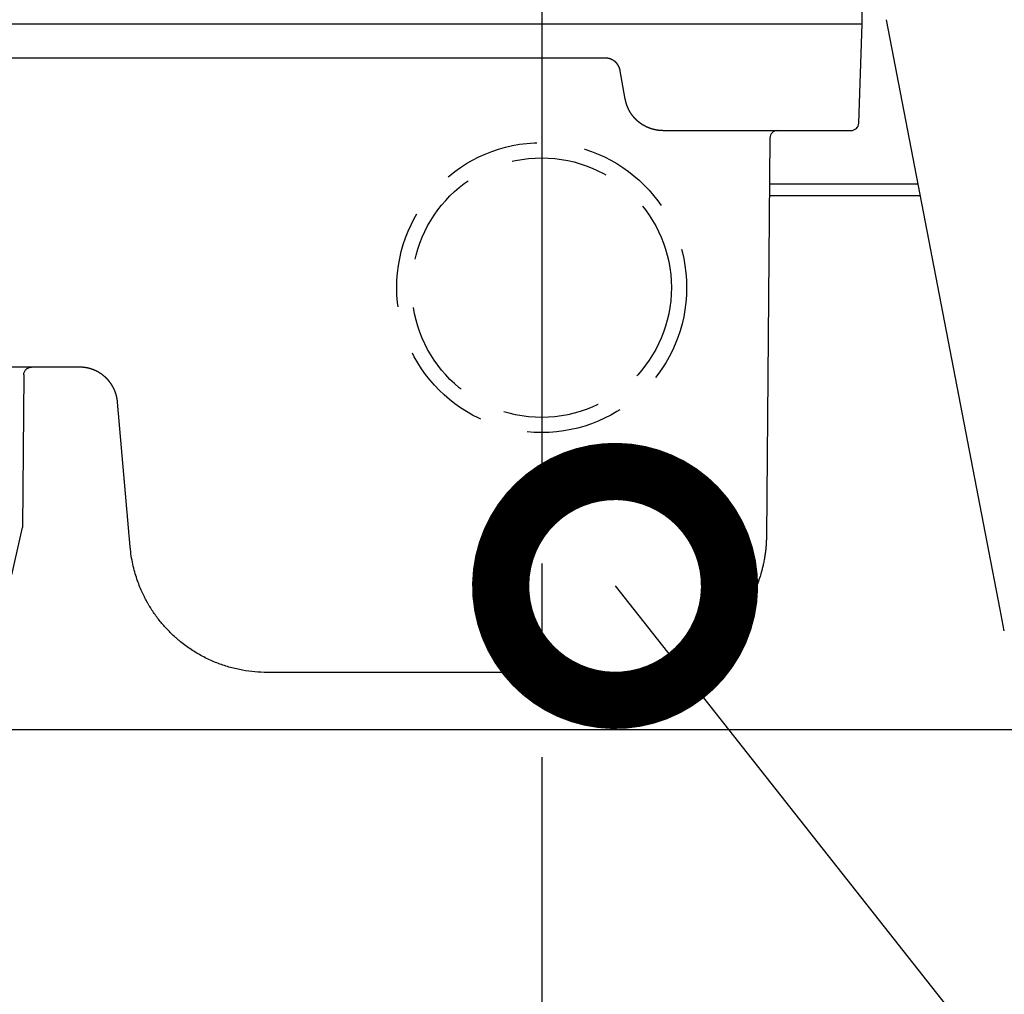
# Model space of a CAD drawing. Extents: x 31 to 8176, y 0 to 5507.
# Drawn here: x 4172 to 4301, y 1355 to 1482 of the extents above; entities that cross this region are included whole.
import ezdxf

# ---------------------------------------------------------------- set-up
doc = ezdxf.new("R2010")
doc.units = 0
doc.header["$LTSCALE"] = 2
doc.header["$MEASUREMENT"] = 0
doc.linetypes.add('CENTER', pattern=[50.8, 31.75, -6.35, 6.35, -6.35])
doc.linetypes.add('HIDDEN', pattern=[9.525, 6.35, -3.175])
doc.layers.add('DANMEN', color=7, linetype='Continuous')
doc.layers.add('SUNPOU', color=7, linetype='Continuous')
doc.styles.get("Standard").update_dxf_attribs({"font": 'romans.shx', "bigfont": 'extfont.shx'})
doc.dimstyles.get("Standard").update_dxf_attribs({"dimscale": 20, "dimtxt": 2, "dimasz": 3, "dimexe": 1, "dimexo": 1, "dimgap": 0.6, "dimtad": 3, "dimdec": 0, "dimzin": 0, "dimdsep": 46, "dimtxsty": 'Standard', "dimblk": 'OPEN', "dimcen": 1.5, "dimadec": 0, "dimazin": 0, "dimtfac": 1, "dimtdec": 0, "dimtmove": 0, "dimatfit": 0, "dimldrblk": 'DOTSMALL', "dimfxl": 1, "dimtolj": 1, "dimtzin": 0, "dimarcsym": 0})

# ---------------------------------------------------------------- blocks, each defined once
blk = doc.blocks.new('_DotSmall')
at = {"color": 0, "linetype": 'ByBlock', "const_width": 0.5}
blk.add_lwpolyline([(-0.0625, 0, 1), (0.0625, 0, 1)], format="xyb", close=True, dxfattribs=at)
blk = doc.blocks.new('_OPEN')
at = {"color": 0, "linetype": 'ByBlock'}
for p, q in [((-1, 0.1667), (0, 0)), ((0, 0), (-1, -0.1667)), ((0, 0), (-1, 0))]:
    blk.add_line(p, q, dxfattribs=at)

msp = doc.modelspace()

# ---------------------------------------------------------------- linework, layer by layer
at = {"color": 2}
for p, q in [((4282.77, 1481.95), (4282.55, 1494.97)), ((4122.77, 1481.95), (4282.77, 1481.95)), ((4282.32, 1468.9), (4282.77, 1481.95)), ((4299.17, 1414), (4285.97, 1482.48)), ((4249.1, 1477.45), (4156.45, 1477.45)), ((4251.72, 1472.08), (4251.07, 1475.79)), ((4256.65, 1467.95), (4281.32, 1467.95)), ((4270.68, 1466.96), (4270.23, 1414.79)), ((4270.63, 1460.95), (4290.11, 1460.95)), ((4270.62, 1459.45), (4290.4, 1459.45)), ((4180.19, 1436.95), (4166.26, 1436.95)), ((4172.89, 1435.96), (4172.72, 1415.95)), ((4186.84, 1413.38), (4185.17, 1432.38)), ((4171.33, 1409.73), (4172.72, 1415.95)), ((4300.87, 1405.19), (4299.17, 1414)), ((4301.4, 1402.39), (4300.87, 1405.19)), ((4252.23, 1396.95), (4204.77, 1396.95)), ((659.19, 1389.45), (4697.48, 1389.45))]:
    msp.add_line(p, q, dxfattribs=at)
for centre, start, end in [((4281.32, 1468.95), 270, 358.0109), ((4271.68, 1466.95), 90, 179.5)]:
    msp.add_arc(centre, 1, start, end, dxfattribs=at)
for points, knots in [([(4251.07, 1475.79), (4251.06, 1475.8), (4251.06, 1475.82), (4251.06, 1475.84), (4251.05, 1475.86), (4251.05, 1475.88), (4251.04, 1475.9), (4251.04, 1475.92), (4251.03, 1475.95), (4251.03, 1475.97), (4251.02, 1475.99), (4251.02, 1476.01), (4251.01, 1476.03), (4251, 1476.05), (4251, 1476.07), (4250.99, 1476.09), (4250.98, 1476.11), (4250.98, 1476.13), (4250.97, 1476.15), (4250.96, 1476.17), (4250.96, 1476.19), (4250.95, 1476.2), (4250.94, 1476.22), (4250.93, 1476.24), (4250.92, 1476.26), (4250.92, 1476.28), (4250.91, 1476.3), (4250.9, 1476.31), (4250.89, 1476.33), (4250.88, 1476.35), (4250.87, 1476.37), (4250.86, 1476.38), (4250.85, 1476.4), (4250.85, 1476.42), (4250.84, 1476.44), (4250.83, 1476.45), (4250.82, 1476.47), (4250.81, 1476.48), (4250.8, 1476.5), (4250.79, 1476.52), (4250.78, 1476.53), (4250.77, 1476.55), (4250.76, 1476.56), (4250.75, 1476.58), (4250.74, 1476.59), (4250.73, 1476.61), (4250.72, 1476.62), (4250.71, 1476.64), (4250.69, 1476.65), (4250.68, 1476.66), (4250.67, 1476.68), (4250.66, 1476.69), (4250.65, 1476.7), (4250.64, 1476.72), (4250.63, 1476.73), (4250.62, 1476.74), (4250.61, 1476.76), (4250.6, 1476.77), (4250.59, 1476.78), (4250.57, 1476.79), (4250.56, 1476.81), (4250.55, 1476.82), (4250.54, 1476.83), (4250.53, 1476.84), (4250.52, 1476.85), (4250.51, 1476.87), (4250.5, 1476.88), (4250.48, 1476.89), (4250.47, 1476.9), (4250.46, 1476.91), (4250.45, 1476.92), (4250.44, 1476.93), (4250.43, 1476.94), (4250.42, 1476.95), (4250.41, 1476.96), (4250.39, 1476.97), (4250.37, 1476.99), (4250.35, 1477.01), (4250.31, 1477.04), (4250.27, 1477.07), (4250.23, 1477.09), (4250.2, 1477.12), (4250.16, 1477.14), (4250.12, 1477.17), (4250.08, 1477.19), (4250.04, 1477.21), (4250, 1477.23), (4249.96, 1477.25), (4249.91, 1477.27), (4249.87, 1477.29), (4249.83, 1477.31), (4249.79, 1477.32), (4249.75, 1477.34), (4249.7, 1477.35), (4249.66, 1477.37), (4249.62, 1477.38), (4249.57, 1477.39), (4249.53, 1477.4), (4249.49, 1477.41), (4249.44, 1477.42), (4249.4, 1477.42), (4249.36, 1477.43), (4249.31, 1477.44), (4249.27, 1477.44), (4249.23, 1477.44), (4249.18, 1477.45), (4249.14, 1477.45), (4249.11, 1477.45), (4249.1, 1477.45)], [0, 0, 0, 0, 0.008007, 0.015977, 0.023912, 0.03181, 0.039672, 0.047498, 0.055287, 0.063041, 0.070758, 0.078439, 0.086084, 0.093692, 0.101265, 0.108801, 0.116301, 0.123765, 0.131193, 0.138584, 0.14594, 0.153259, 0.160542, 0.167789, 0.174999, 0.182173, 0.189312, 0.196414, 0.20348, 0.210509, 0.217503, 0.22446, 0.231381, 0.238266, 0.245115, 0.251927, 0.258704, 0.265444, 0.272148, 0.278816, 0.285447, 0.292043, 0.298602, 0.305125, 0.311612, 0.318063, 0.324477, 0.330856, 0.337198, 0.343504, 0.349774, 0.356007, 0.362205, 0.368366, 0.374491, 0.38058, 0.386633, 0.39265, 0.39863, 0.404574, 0.410482, 0.416354, 0.42219, 0.42799, 0.433753, 0.43948, 0.445171, 0.450826, 0.456445, 0.462028, 0.467574, 0.473084, 0.478558, 0.483996, 0.489398, 0.494763, 0.500093, 0.516889, 0.533641, 0.550348, 0.56701, 0.583627, 0.6002, 0.616728, 0.63321, 0.649649, 0.666042, 0.682391, 0.698694, 0.714954, 0.731168, 0.747338, 0.763463, 0.779544, 0.79558, 0.811572, 0.827519, 0.843421, 0.859279, 0.875092, 0.890861, 0.906586, 0.922266, 0.937901, 0.953493, 0.969039, 0.984542, 1, 1, 1, 1]), ([(4256.65, 1467.95), (4256.63, 1467.95), (4256.61, 1467.95), (4256.58, 1467.95), (4256.54, 1467.95), (4256.51, 1467.95), (4256.47, 1467.95), (4256.44, 1467.95), (4256.4, 1467.95), (4256.37, 1467.96), (4256.33, 1467.96), (4256.3, 1467.96), (4256.26, 1467.96), (4256.23, 1467.96), (4256.19, 1467.97), (4256.16, 1467.97), (4256.12, 1467.97), (4256.09, 1467.98), (4256.05, 1467.98), (4256.02, 1467.99), (4255.98, 1467.99), (4255.95, 1468), (4255.91, 1468), (4255.88, 1468.01), (4255.84, 1468.01), (4255.81, 1468.02), (4255.77, 1468.02), (4255.74, 1468.03), (4255.7, 1468.04), (4255.67, 1468.04), (4255.63, 1468.05), (4255.6, 1468.06), (4255.56, 1468.07), (4255.53, 1468.07), (4255.49, 1468.08), (4255.46, 1468.09), (4255.42, 1468.1), (4255.39, 1468.11), (4255.35, 1468.12), (4255.32, 1468.13), (4255.28, 1468.14), (4255.25, 1468.15), (4255.21, 1468.16), (4255.18, 1468.17), (4255.15, 1468.18), (4255.11, 1468.19), (4255.08, 1468.2), (4255.04, 1468.21), (4255.01, 1468.22), (4254.97, 1468.23), (4254.94, 1468.25), (4254.91, 1468.26), (4254.87, 1468.27), (4254.84, 1468.29), (4254.8, 1468.3), (4254.77, 1468.31), (4254.74, 1468.33), (4254.7, 1468.34), (4254.67, 1468.35), (4254.64, 1468.37), (4254.6, 1468.38), (4254.57, 1468.4), (4254.54, 1468.41), (4254.5, 1468.43), (4254.47, 1468.45), (4254.44, 1468.46), (4254.4, 1468.48), (4254.37, 1468.5), (4254.34, 1468.51), (4254.3, 1468.53), (4254.27, 1468.55), (4254.24, 1468.56), (4254.21, 1468.58), (4254.18, 1468.6), (4254.14, 1468.62), (4254.11, 1468.64), (4254.08, 1468.66), (4254.05, 1468.68), (4254.02, 1468.69), (4253.98, 1468.71), (4253.95, 1468.73), (4253.92, 1468.75), (4253.89, 1468.78), (4253.86, 1468.8), (4253.83, 1468.82), (4253.8, 1468.84), (4253.77, 1468.86), (4253.74, 1468.88), (4253.71, 1468.9), (4253.68, 1468.93), (4253.65, 1468.95), (4253.62, 1468.97), (4253.59, 1468.99), (4253.56, 1469.02), (4253.53, 1469.04), (4253.5, 1469.06), (4253.47, 1469.09), (4253.44, 1469.11), (4253.41, 1469.14), (4253.37, 1469.17), (4253.34, 1469.19), (4253.31, 1469.22), (4253.28, 1469.25), (4253.24, 1469.28), (4253.21, 1469.31), (4253.18, 1469.34), (4253.15, 1469.38), (4253.11, 1469.41), (4253.08, 1469.44), (4253.05, 1469.47), (4253.02, 1469.51), (4252.99, 1469.54), (4252.95, 1469.57), (4252.92, 1469.61), (4252.89, 1469.65), (4252.86, 1469.68), (4252.83, 1469.72), (4252.8, 1469.76), (4252.77, 1469.79), (4252.73, 1469.83), (4252.7, 1469.87), (4252.67, 1469.91), (4252.64, 1469.95), (4252.61, 1469.99), (4252.58, 1470.03), (4252.55, 1470.07), (4252.52, 1470.12), (4252.5, 1470.16), (4252.47, 1470.2), (4252.44, 1470.25), (4252.41, 1470.29), (4252.38, 1470.34), (4252.35, 1470.38), (4252.33, 1470.43), (4252.3, 1470.48), (4252.27, 1470.52), (4252.25, 1470.57), (4252.22, 1470.62), (4252.19, 1470.67), (4252.17, 1470.72), (4252.14, 1470.77), (4252.12, 1470.82), (4252.1, 1470.87), (4252.07, 1470.92), (4252.05, 1470.98), (4252.03, 1471.03), (4252.01, 1471.08), (4251.98, 1471.14), (4251.96, 1471.19), (4251.94, 1471.25), (4251.92, 1471.3), (4251.9, 1471.36), (4251.89, 1471.42), (4251.87, 1471.48), (4251.85, 1471.53), (4251.83, 1471.59), (4251.82, 1471.65), (4251.8, 1471.71), (4251.79, 1471.77), (4251.77, 1471.83), (4251.76, 1471.89), (4251.74, 1471.95), (4251.73, 1472.02), (4251.73, 1472.06), (4251.72, 1472.08)], [0, 0, 0, 0, 0.004978, 0.00996, 0.014946, 0.019938, 0.024934, 0.029934, 0.034939, 0.039948, 0.044962, 0.049981, 0.055004, 0.060032, 0.065064, 0.070101, 0.075142, 0.080188, 0.085238, 0.090293, 0.095353, 0.100417, 0.105486, 0.110559, 0.115637, 0.120719, 0.125806, 0.130897, 0.135993, 0.141094, 0.146199, 0.151308, 0.156423, 0.161541, 0.166665, 0.171793, 0.176925, 0.182062, 0.187204, 0.19235, 0.1975, 0.202656, 0.207815, 0.21298, 0.218149, 0.223322, 0.2285, 0.233683, 0.23887, 0.244061, 0.249258, 0.254459, 0.259664, 0.264874, 0.270088, 0.275307, 0.280531, 0.285759, 0.290992, 0.296229, 0.301471, 0.306717, 0.311968, 0.317224, 0.322484, 0.327749, 0.333018, 0.338292, 0.34357, 0.348853, 0.354141, 0.359433, 0.364729, 0.37003, 0.375336, 0.380646, 0.385961, 0.391281, 0.396605, 0.401933, 0.407266, 0.412604, 0.417946, 0.423293, 0.428644, 0.434, 0.439361, 0.444726, 0.450096, 0.45547, 0.460849, 0.466232, 0.47162, 0.477012, 0.482409, 0.487811, 0.493217, 0.498628, 0.504703, 0.510825, 0.516993, 0.523209, 0.529471, 0.53578, 0.542136, 0.548539, 0.554988, 0.561485, 0.568028, 0.574618, 0.581255, 0.587938, 0.594669, 0.601446, 0.60827, 0.615141, 0.622058, 0.629023, 0.636034, 0.643092, 0.650197, 0.657349, 0.664548, 0.671793, 0.679085, 0.686424, 0.69381, 0.701243, 0.708722, 0.716249, 0.723822, 0.731442, 0.739108, 0.746822, 0.754582, 0.76239, 0.770244, 0.778144, 0.786092, 0.794087, 0.802128, 0.810216, 0.818351, 0.826533, 0.834761, 0.843037, 0.851359, 0.859728, 0.868144, 0.876606, 0.885116, 0.893672, 0.902275, 0.910925, 0.919622, 0.928366, 0.937156, 0.945993, 0.954877, 0.963808, 0.972786, 0.98181, 0.990882, 1, 1, 1, 1]), ([(4273.58, 1467.95), (4273.58, 1467.95), (4273.59, 1467.95), (4273.6, 1467.95), (4273.61, 1467.95), (4273.62, 1467.95), (4273.63, 1467.95), (4273.64, 1467.95), (4273.65, 1467.95), (4273.67, 1467.95), (4273.68, 1467.95), (4273.7, 1467.95), (4273.72, 1467.95), (4273.73, 1467.95), (4273.75, 1467.95), (4273.77, 1467.95), (4273.77, 1467.95)], [0, 0, 0, 0, 0.0563, 0.11248, 0.168567, 0.224584, 0.280556, 0.336509, 0.392466, 0.448454, 0.504496, 0.60425, 0.703532, 0.802488, 0.901262, 1, 1, 1, 1]), ([(4273.77, 1467.95), (4273.78, 1467.95), (4273.78, 1467.95), (4273.8, 1467.95), (4273.81, 1467.95), (4273.82, 1467.95), (4273.83, 1467.95), (4273.84, 1467.95), (4273.85, 1467.95), (4273.87, 1467.95), (4273.88, 1467.95), (4273.88, 1467.95), (4273.89, 1467.95)], [0, 0, 0, 0, 0.098921, 0.198025, 0.297336, 0.396873, 0.496659, 0.596712, 0.697053, 0.797703, 0.898679, 1, 1, 1, 1]), ([(4172.89, 1435.95), (4172.89, 1436.08), (4172.93, 1436.27), (4173.05, 1436.5), (4173.18, 1436.66), (4173.34, 1436.79), (4173.58, 1436.91), (4173.77, 1436.95), (4173.9, 1436.95)], [0, 0, 0, 0, 0.23936, 0.368306, 0.50002, 0.63173, 0.760668, 1, 1, 1, 1]), ([(4185.17, 1432.38), (4185.17, 1432.39), (4185.17, 1432.42), (4185.17, 1432.45), (4185.16, 1432.49), (4185.16, 1432.52), (4185.16, 1432.56), (4185.15, 1432.59), (4185.15, 1432.63), (4185.14, 1432.66), (4185.14, 1432.69), (4185.13, 1432.73), (4185.13, 1432.76), (4185.12, 1432.79), (4185.12, 1432.83), (4185.11, 1432.86), (4185.1, 1432.89), (4185.1, 1432.93), (4185.09, 1432.96), (4185.08, 1432.99), (4185.08, 1433.02), (4185.07, 1433.06), (4185.06, 1433.09), (4185.05, 1433.12), (4185.05, 1433.15), (4185.04, 1433.18), (4185.03, 1433.22), (4185.02, 1433.25), (4185.01, 1433.28), (4185, 1433.31), (4185, 1433.34), (4184.99, 1433.37), (4184.98, 1433.4), (4184.97, 1433.43), (4184.96, 1433.46), (4184.95, 1433.49), (4184.94, 1433.52), (4184.93, 1433.55), (4184.92, 1433.58), (4184.91, 1433.61), (4184.9, 1433.64), (4184.89, 1433.67), (4184.88, 1433.7), (4184.87, 1433.73), (4184.85, 1433.76), (4184.84, 1433.78), (4184.83, 1433.81), (4184.82, 1433.84), (4184.81, 1433.87), (4184.8, 1433.9), (4184.79, 1433.92), (4184.77, 1433.95), (4184.76, 1433.98), (4184.75, 1434.01), (4184.74, 1434.03), (4184.73, 1434.06), (4184.71, 1434.09), (4184.7, 1434.11), (4184.69, 1434.14), (4184.67, 1434.16), (4184.66, 1434.19), (4184.65, 1434.22), (4184.64, 1434.24), (4184.62, 1434.27), (4184.61, 1434.29), (4184.6, 1434.32), (4184.58, 1434.34), (4184.57, 1434.37), (4184.56, 1434.39), (4184.54, 1434.42), (4184.53, 1434.44), (4184.51, 1434.46), (4184.5, 1434.49), (4184.49, 1434.51), (4184.47, 1434.53), (4184.46, 1434.56), (4184.44, 1434.58), (4184.43, 1434.6), (4184.41, 1434.63), (4184.4, 1434.65), (4184.39, 1434.67), (4184.37, 1434.69), (4184.36, 1434.72), (4184.34, 1434.74), (4184.33, 1434.76), (4184.31, 1434.78), (4184.3, 1434.8), (4184.28, 1434.82), (4184.27, 1434.85), (4184.25, 1434.87), (4184.24, 1434.89), (4184.22, 1434.91), (4184.21, 1434.93), (4184.19, 1434.95), (4184.18, 1434.97), (4184.16, 1434.99), (4184.15, 1435.01), (4184.13, 1435.03), (4184.12, 1435.05), (4184.1, 1435.07), (4184.08, 1435.09), (4184.07, 1435.11), (4184.05, 1435.12), (4184.04, 1435.14), (4184.02, 1435.16), (4184.01, 1435.18), (4183.99, 1435.2), (4183.98, 1435.22), (4183.96, 1435.23), (4183.95, 1435.25), (4183.93, 1435.27), (4183.91, 1435.29), (4183.9, 1435.3), (4183.88, 1435.32), (4183.87, 1435.34), (4183.85, 1435.36), (4183.84, 1435.37), (4183.82, 1435.39), (4183.8, 1435.41), (4183.79, 1435.42), (4183.77, 1435.44), (4183.76, 1435.45), (4183.74, 1435.47), (4183.73, 1435.48), (4183.71, 1435.5), (4183.7, 1435.52), (4183.68, 1435.53), (4183.66, 1435.55), (4183.65, 1435.56), (4183.63, 1435.58), (4183.62, 1435.59), (4183.6, 1435.61), (4183.59, 1435.62), (4183.56, 1435.65), (4183.51, 1435.68), (4183.46, 1435.74), (4183.4, 1435.78), (4183.34, 1435.83), (4183.28, 1435.88), (4183.22, 1435.93), (4183.16, 1435.97), (4183.1, 1436.02), (4183.04, 1436.06), (4182.98, 1436.1), (4182.92, 1436.14), (4182.85, 1436.18), (4182.79, 1436.22), (4182.73, 1436.26), (4182.66, 1436.3), (4182.6, 1436.33), (4182.53, 1436.37), (4182.47, 1436.4), (4182.4, 1436.43), (4182.33, 1436.47), (4182.27, 1436.5), (4182.2, 1436.53), (4182.13, 1436.56), (4182.07, 1436.58), (4182, 1436.61), (4181.93, 1436.64), (4181.86, 1436.66), (4181.79, 1436.68), (4181.72, 1436.71), (4181.66, 1436.73), (4181.59, 1436.75), (4181.52, 1436.77), (4181.45, 1436.79), (4181.38, 1436.81), (4181.31, 1436.82), (4181.24, 1436.84), (4181.17, 1436.85), (4181.1, 1436.86), (4181.03, 1436.88), (4180.96, 1436.89), (4180.89, 1436.9), (4180.82, 1436.91), (4180.75, 1436.92), (4180.68, 1436.92), (4180.61, 1436.93), (4180.54, 1436.94), (4180.47, 1436.94), (4180.4, 1436.94), (4180.33, 1436.95), (4180.26, 1436.95), (4180.22, 1436.95), (4180.19, 1436.95)], [0, 0, 0, 0, 0.00474, 0.009465, 0.014176, 0.018872, 0.023553, 0.02822, 0.032873, 0.037511, 0.042135, 0.046744, 0.051338, 0.055918, 0.060483, 0.065034, 0.06957, 0.074092, 0.078599, 0.083092, 0.08757, 0.092034, 0.096483, 0.100918, 0.105338, 0.109743, 0.114135, 0.118511, 0.122873, 0.12722, 0.131553, 0.135872, 0.140176, 0.144465, 0.14874, 0.153, 0.157246, 0.161477, 0.165693, 0.169896, 0.174083, 0.178256, 0.182415, 0.186559, 0.190688, 0.194803, 0.198904, 0.20299, 0.207061, 0.211118, 0.21516, 0.219188, 0.223201, 0.2272, 0.231184, 0.235154, 0.239109, 0.24305, 0.246976, 0.250887, 0.254784, 0.258667, 0.262535, 0.266388, 0.270227, 0.274051, 0.277861, 0.281656, 0.285437, 0.289203, 0.292955, 0.296692, 0.300415, 0.304123, 0.307817, 0.311496, 0.31516, 0.31881, 0.322446, 0.326067, 0.329673, 0.333265, 0.336843, 0.340405, 0.343954, 0.347487, 0.351007, 0.354511, 0.358002, 0.361477, 0.364938, 0.368385, 0.371817, 0.375235, 0.378638, 0.382026, 0.3854, 0.38876, 0.392104, 0.395435, 0.398751, 0.402052, 0.405339, 0.408611, 0.411869, 0.415112, 0.418341, 0.421555, 0.424754, 0.427939, 0.43111, 0.434266, 0.437407, 0.440534, 0.443647, 0.446745, 0.449828, 0.452897, 0.455951, 0.458991, 0.462016, 0.465027, 0.468023, 0.471005, 0.473972, 0.476925, 0.479863, 0.482786, 0.485695, 0.48859, 0.49147, 0.494335, 0.497186, 0.500023, 0.510291, 0.520541, 0.530772, 0.540984, 0.551178, 0.561354, 0.57151, 0.581648, 0.591768, 0.601869, 0.611951, 0.622015, 0.63206, 0.642087, 0.652095, 0.662084, 0.672055, 0.682007, 0.69194, 0.701855, 0.711752, 0.721629, 0.731489, 0.741329, 0.751151, 0.760955, 0.770739, 0.780506, 0.790253, 0.799982, 0.809693, 0.819385, 0.829058, 0.838713, 0.848349, 0.857966, 0.867565, 0.877146, 0.886708, 0.896251, 0.905775, 0.915281, 0.924769, 0.934238, 0.943688, 0.95312, 0.962533, 0.971928, 0.981304, 0.990661, 1, 1, 1, 1]), ([(4270.23, 1414.79), (4270.23, 1414.77), (4270.23, 1414.73), (4270.23, 1414.66), (4270.23, 1414.6), (4270.22, 1414.53), (4270.22, 1414.47), (4270.22, 1414.41), (4270.22, 1414.35), (4270.22, 1414.29), (4270.21, 1414.23), (4270.21, 1414.17), (4270.21, 1414.11), (4270.21, 1414.05), (4270.2, 1413.99), (4270.2, 1413.94), (4270.2, 1413.88), (4270.19, 1413.82), (4270.19, 1413.77), (4270.19, 1413.71), (4270.18, 1413.66), (4270.18, 1413.61), (4270.17, 1413.56), (4270.17, 1413.5), (4270.17, 1413.45), (4270.16, 1413.4), (4270.16, 1413.35), (4270.15, 1413.3), (4270.15, 1413.26), (4270.14, 1413.21), (4270.14, 1413.16), (4270.14, 1413.11), (4270.13, 1413.07), (4270.13, 1413.02), (4270.12, 1412.98), (4270.12, 1412.93), (4270.11, 1412.89), (4270.11, 1412.85), (4270.1, 1412.81), (4270.1, 1412.77), (4270.09, 1412.72), (4270.09, 1412.68), (4270.08, 1412.65), (4270.08, 1412.61), (4270.07, 1412.57), (4270.07, 1412.53), (4270.06, 1412.49), (4270.03, 1412.26), (4269.96, 1411.84), (4269.85, 1411.25), (4269.72, 1410.69), (4269.52, 1409.91), (4269.21, 1408.94), (4268.76, 1407.79), (4268.26, 1406.74), (4267.76, 1405.83), (4267.26, 1405.03), (4266.77, 1404.32), (4266.26, 1403.66), (4265.73, 1403.04), (4265.2, 1402.45), (4264.79, 1402.06), (4264.55, 1401.83), (4264.46, 1401.75), (4264.38, 1401.67), (4264.29, 1401.59), (4264.21, 1401.51), (4264.12, 1401.44), (4264.04, 1401.36), (4263.95, 1401.29), (4263.86, 1401.21), (4263.78, 1401.14), (4263.69, 1401.07), (4263.6, 1400.99), (4263.51, 1400.92), (4263.43, 1400.85), (4263.34, 1400.78), (4263.25, 1400.72), (4263.16, 1400.65), (4263.07, 1400.58), (4262.98, 1400.51), (4262.89, 1400.45), (4262.81, 1400.38), (4262.72, 1400.32), (4262.63, 1400.25), (4262.54, 1400.19), (4262.45, 1400.13), (4262.36, 1400.07), (4262.27, 1400.01), (4262.18, 1399.95), (4262.09, 1399.89), (4262, 1399.83), (4261.91, 1399.77), (4261.82, 1399.71), (4261.73, 1399.66), (4261.64, 1399.6), (4261.55, 1399.55), (4261.46, 1399.49), (4261.37, 1399.44), (4261.27, 1399.39), (4261.18, 1399.33), (4261.09, 1399.28), (4261, 1399.23), (4260.91, 1399.18), (4260.82, 1399.13), (4260.73, 1399.08), (4260.64, 1399.03), (4260.58, 1399), (4260.55, 1398.99)], [0, 0, 0, 0, 0.003516, 0.006997, 0.010443, 0.013855, 0.017233, 0.020575, 0.023884, 0.027157, 0.030397, 0.033601, 0.036771, 0.039907, 0.043008, 0.046075, 0.049106, 0.052104, 0.055067, 0.057995, 0.060889, 0.063748, 0.066573, 0.069363, 0.072118, 0.074839, 0.077526, 0.080178, 0.082795, 0.085378, 0.087926, 0.09044, 0.092919, 0.095364, 0.097774, 0.100149, 0.10249, 0.104797, 0.107069, 0.109306, 0.111509, 0.113677, 0.115811, 0.11791, 0.119975, 0.122005, 0.124, 0.125961, 0.160038, 0.192377, 0.222977, 0.251841, 0.320643, 0.385496, 0.44642, 0.503435, 0.54839, 0.592034, 0.634386, 0.675468, 0.715301, 0.75391, 0.759685, 0.76544, 0.771174, 0.776888, 0.782581, 0.788255, 0.793908, 0.799541, 0.805155, 0.810749, 0.816323, 0.821878, 0.827413, 0.83293, 0.838426, 0.843904, 0.849363, 0.854803, 0.860225, 0.865628, 0.871012, 0.876378, 0.881726, 0.887056, 0.892368, 0.897661, 0.902938, 0.908196, 0.913437, 0.918661, 0.923868, 0.929058, 0.93423, 0.939386, 0.944525, 0.949648, 0.954755, 0.959845, 0.964919, 0.969977, 0.97502, 0.980046, 0.985058, 0.990054, 0.995034, 1, 1, 1, 1]), ([(4204.77, 1396.95), (4204.24, 1396.95), (4203.71, 1396.97), (4202.64, 1397.07), (4202.1, 1397.14), (4201.03, 1397.33), (4200.5, 1397.45), (4199.44, 1397.74), (4198.92, 1397.92), (4197.87, 1398.31), (4197.36, 1398.53), (4196.35, 1399.03), (4195.85, 1399.3), (4194.88, 1399.9), (4194.41, 1400.22), (4193.71, 1400.74), (4193.49, 1400.92), (4193.15, 1401.2), (4192.99, 1401.34), (4192.8, 1401.51), (4192.7, 1401.59), (4192.65, 1401.63), (4192.63, 1401.65), (4192.62, 1401.67), (4192.61, 1401.67), (4192.61, 1401.67), (4192.61, 1401.68), (4192.61, 1401.68), (4192.61, 1401.68), (4192.61, 1401.68), (4192.26, 1401.99), (4191.92, 1402.33), (4191.27, 1403.03), (4190.95, 1403.4), (4190.35, 1404.16), (4190.06, 1404.56), (4189.65, 1405.17), (4189.45, 1405.49), (4189.23, 1405.86), (4189.12, 1406.05), (4189.07, 1406.15), (4189.04, 1406.2), (4189.03, 1406.22), (4189.02, 1406.23), (4189.02, 1406.24), (4189.01, 1406.24), (4189.01, 1406.24), (4189.01, 1406.24), (4189.01, 1406.24), (4188.9, 1406.44), (4188.8, 1406.65), (4188.58, 1407.08), (4188.46, 1407.31), (4188.24, 1407.8), (4188.14, 1408.06), (4187.92, 1408.6), (4187.82, 1408.88), (4187.62, 1409.48), (4187.52, 1409.79), (4187.34, 1410.43), (4187.26, 1410.77), (4187.1, 1411.47), (4187.04, 1411.83), (4186.92, 1412.59), (4186.87, 1412.98), (4186.84, 1413.38)], [0, 0, 0, 0, 0.0625, 0.0625, 0.125, 0.125, 0.1875, 0.1875, 0.25, 0.25, 0.3125, 0.3125, 0.375, 0.375, 0.4375, 0.4375, 0.46875, 0.46875, 0.484375, 0.492187, 0.496094, 0.498047, 0.499023, 0.499512, 0.499756, 0.499878, 0.499939, 0.499969, 0.499969, 0.5, 0.5, 0.5625, 0.5625, 0.625, 0.625, 0.6875, 0.6875, 0.71875, 0.734375, 0.742187, 0.746094, 0.748047, 0.749023, 0.749512, 0.749756, 0.749878, 0.749939, 0.749939, 0.75, 0.75, 0.78125, 0.78125, 0.8125, 0.8125, 0.84375, 0.84375, 0.875, 0.875, 0.90625, 0.90625, 0.9375, 0.9375, 0.96875, 0.96875, 1, 1, 1, 1]), ([(4260.55, 1398.99), (4260.53, 1398.97), (4260.49, 1398.95), (4260.43, 1398.92), (4260.37, 1398.89), (4260.31, 1398.86), (4260.25, 1398.83), (4260.19, 1398.8), (4260.13, 1398.77), (4260.07, 1398.75), (4260.01, 1398.72), (4259.95, 1398.69), (4259.89, 1398.66), (4259.83, 1398.63), (4259.77, 1398.6), (4259.71, 1398.58), (4259.65, 1398.55), (4259.59, 1398.52), (4259.53, 1398.49), (4259.47, 1398.47), (4259.41, 1398.44), (4259.34, 1398.41), (4259.28, 1398.39), (4259.22, 1398.36), (4259.16, 1398.34), (4259.1, 1398.31), (4259.04, 1398.29), (4258.98, 1398.26), (4258.92, 1398.24), (4258.85, 1398.21), (4258.79, 1398.19), (4258.73, 1398.16), (4258.67, 1398.14), (4258.61, 1398.12), (4258.55, 1398.09), (4258.48, 1398.07), (4258.42, 1398.05), (4258.36, 1398.02), (4258.3, 1398), (4258.23, 1397.98), (4258.17, 1397.96), (4258.11, 1397.94), (4258.05, 1397.91), (4257.98, 1397.89), (4257.92, 1397.87), (4257.86, 1397.85), (4257.8, 1397.83), (4257.73, 1397.81), (4257.67, 1397.79), (4257.61, 1397.77), (4257.55, 1397.75), (4257.48, 1397.73), (4257.42, 1397.71), (4257.36, 1397.69), (4257.29, 1397.67), (4257.23, 1397.66), (4257.17, 1397.64), (4257.1, 1397.62), (4257.04, 1397.6), (4256.98, 1397.59), (4256.91, 1397.57), (4256.85, 1397.55), (4256.79, 1397.53), (4256.72, 1397.52), (4256.66, 1397.5), (4256.6, 1397.49), (4256.53, 1397.47), (4256.47, 1397.45), (4256.41, 1397.44), (4256.34, 1397.42), (4256.28, 1397.41), (4256.21, 1397.39), (4256.15, 1397.38), (4256.09, 1397.37), (4256.02, 1397.35), (4255.96, 1397.34), (4255.9, 1397.32), (4255.83, 1397.31), (4255.77, 1397.3), (4255.7, 1397.29), (4255.64, 1397.27), (4255.57, 1397.26), (4255.51, 1397.25), (4255.45, 1397.24), (4255.38, 1397.23), (4255.32, 1397.21), (4255.25, 1397.2), (4255.19, 1397.19), (4255.13, 1397.18), (4255.06, 1397.17), (4255, 1397.16), (4254.93, 1397.15), (4254.87, 1397.14), (4254.8, 1397.13), (4254.74, 1397.12), (4254.68, 1397.11), (4254.61, 1397.11), (4254.55, 1397.1), (4254.48, 1397.09), (4254.42, 1397.08), (4254.35, 1397.07), (4254.29, 1397.07), (4254.22, 1397.06), (4254.16, 1397.05), (4254.1, 1397.04), (4254.03, 1397.04), (4253.97, 1397.03), (4253.9, 1397.03), (4253.84, 1397.02), (4253.77, 1397.01), (4253.71, 1397.01), (4253.64, 1397), (4253.58, 1397), (4253.52, 1396.99), (4253.45, 1396.99), (4253.39, 1396.98), (4253.32, 1396.98), (4253.26, 1396.98), (4253.19, 1396.97), (4253.13, 1396.97), (4253.06, 1396.97), (4253, 1396.96), (4252.94, 1396.96), (4252.87, 1396.96), (4252.81, 1396.96), (4252.74, 1396.95), (4252.68, 1396.95), (4252.61, 1396.95), (4252.55, 1396.95), (4252.49, 1396.95), (4252.42, 1396.95), (4252.36, 1396.95), (4252.29, 1396.95), (4252.25, 1396.95), (4252.23, 1396.95)], [0, 0, 0, 0, 0.007725, 0.015447, 0.023167, 0.030885, 0.038601, 0.046314, 0.054025, 0.061734, 0.06944, 0.077145, 0.084847, 0.092546, 0.100244, 0.107939, 0.115632, 0.123322, 0.131011, 0.138697, 0.14638, 0.154062, 0.161741, 0.169418, 0.177093, 0.184765, 0.192435, 0.200103, 0.207769, 0.215432, 0.223093, 0.230752, 0.238408, 0.246062, 0.253714, 0.261364, 0.269011, 0.276656, 0.284299, 0.29194, 0.299578, 0.307214, 0.314848, 0.322479, 0.330108, 0.337735, 0.34536, 0.352982, 0.360602, 0.36822, 0.375836, 0.383449, 0.39106, 0.398669, 0.406275, 0.413879, 0.421481, 0.429081, 0.436678, 0.444273, 0.451866, 0.459457, 0.467045, 0.474631, 0.482215, 0.489796, 0.497375, 0.504952, 0.512527, 0.520099, 0.527669, 0.535237, 0.542803, 0.550366, 0.557927, 0.565486, 0.573042, 0.580596, 0.588148, 0.595698, 0.603245, 0.61079, 0.618333, 0.625873, 0.633412, 0.640947, 0.648481, 0.656013, 0.663542, 0.671069, 0.678593, 0.686116, 0.693636, 0.701153, 0.708669, 0.716182, 0.723693, 0.731202, 0.738708, 0.746212, 0.753714, 0.761214, 0.768711, 0.776206, 0.783699, 0.791189, 0.798678, 0.806163, 0.813647, 0.821129, 0.828608, 0.836085, 0.843559, 0.851031, 0.858501, 0.865969, 0.873435, 0.880898, 0.888359, 0.895817, 0.903274, 0.910728, 0.91818, 0.925629, 0.933077, 0.940522, 0.947964, 0.955405, 0.962843, 0.970279, 0.977713, 0.985144, 0.992573, 1, 1, 1, 1])]:
    msp.add_open_spline(points, degree=3, knots=knots, dxfattribs=at)
at = {"layer": 'DANMEN', "color": 1, "linetype": 'CENTER'}
msp.add_line((4240.77, 2503.43), (4240.77, 1311.07), dxfattribs=at)
at = {"layer": 'DANMEN', "color": 4, "linetype": 'HIDDEN'}
for radius in [19, 17]:
    msp.add_circle((4240.77, 1447.37), radius, dxfattribs=at)

# ---------------------------------------------------------------- leaders
at = {"layer": 'SUNPOU'}
for points in [[(4067.57, 1463.62), (4194.42, 1195.22)], [(4250.39, 1408.28), (4418.64, 1195.22)]]:
    msp.add_leader(points, dimstyle='Standard', dxfattribs=at)

doc.saveas('drawing.dxf')
